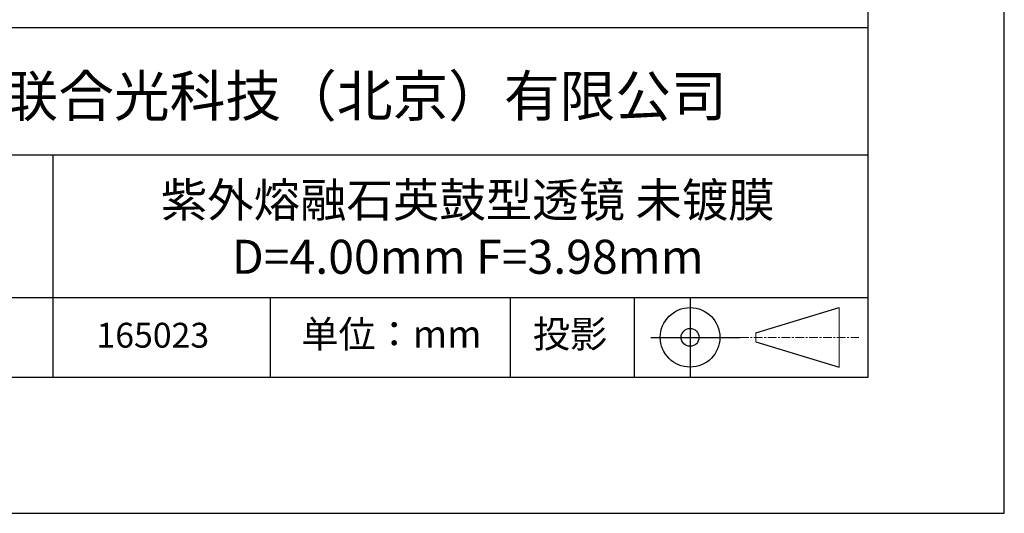
# Model space of a CAD drawing. Units: millimetres. Extents: x 0 to 297, y -2 to 208.
# Drawn here: x 224 to 297, y -2 to 34 of the extents above; entities that cross this region are included whole.
import ezdxf

# ---------------------------------------------------------------- set-up
doc = ezdxf.new("R2010")
doc.units = ezdxf.units.MM
doc.linetypes.add('CENTER', pattern=[10.16, 6.35, -1.27, 1.27, -1.27])
for name, color, linetype in [('1轮廓实线层', 7, 'Continuous'), ('6文字层', 3, 'Continuous'), ('细实线层', 7, 'Continuous')]:
    doc.layers.add(name, color=color, linetype=linetype)
doc.layers.add('3中心线层', color=1, linetype='CENTER', lineweight=9)
doc.layers.add('粗实线层', color=7, linetype='Continuous', lineweight=25)

# ---------------------------------------------------------------- blocks, each defined once
blk = doc.blocks.new('*X6')
at = {"layer": '粗实线层'}
for p, q in [((138.5, -95), (138.5, 95)), ((-138.5, -95), (138.5, -95))]:
    blk.add_line(p, q, dxfattribs=at)
at = {"layer": '细实线层'}
for p, q in [((148.5, -105), (148.5, 105)), ((-148.5, -105), (148.5, -105))]:
    blk.add_line(p, q, dxfattribs=at)

msp = doc.modelspace()

# ---------------------------------------------------------------- linework, layer by layer
at = {"layer": '1轮廓实线层'}
msp.add_line((146.597, 8.194), (286.597, 8.194), dxfattribs=at)
at = {"layer": '3中心线层', "color": 7}
for p, q in [((284.461, 8.927), (284.461, 13.302)), ((278.336, 10.786), (278.336, 11.443))]:
    msp.add_line(p, q, dxfattribs=at)
at = {"layer": '3中心线层', "color": 7, "ltscale": 0.1}
msp.add_line((277.185, 11.115), (285.91, 11.115), dxfattribs=at)
at = {"layer": '粗实线层'}
for p, q in [((211.597, 33.861), (286.597, 33.861)), ((211.597, 24.527), (286.597, 24.527)), ((226.7, 24.527), (226.7, 8.194)), ((211.597, 14.035), (286.597, 14.035))]:
    msp.add_line(p, q, dxfattribs=at)
at = {"layer": '细实线层'}
for p, q in [((242.65, 14.035), (242.65, 8.194)), ((260.28, 14.035), (260.28, 8.194)), ((269.414, 14.035), (269.414, 8.194)), ((273.51, 14.035), (273.51, 8.194)), ((278.336, 11.443), (284.461, 13.302)), ((270.623, 11.115), (277.185, 11.115)), ((278.336, 10.786), (284.461, 8.927))]:
    msp.add_line(p, q, dxfattribs=at)
for radius in [2.187, 0.656]:
    msp.add_circle((273.51, 11.115), radius, dxfattribs=at)

# ---------------------------------------------------------------- block references
at = {"layer": '粗实线层'}
msp.add_blockref('*X6', (148.097, 103.194), dxfattribs=at)

# ---------------------------------------------------------------- texts
at = {"layer": '6文字层', "attachment_point": 5}
for s, insert, char_height, width in [('{\\fMicrosoft YaHei|b0|i0|c134|p34;联合光科技（北京）有限公司}', (249.601, 28.842), 3, 54.93812), ('{\\fMicrosoft YaHei|b0|i0|c134|p34;紫外熔融石英鼓型透镜 未镀膜^J\\fMicrosoft YaHei|b0|i0|c0|p34;D=\\fMicrosoft YaHei|b0|i0|c134|p34;4\\fMicrosoft YaHei|b0|i0|c0|p34;.00mm F=\\fMicrosoft YaHei|b0|i0|c134|p34;3.98\\fMicrosoft YaHei|b0|i0|c0|p34;mm }', (257.176, 19.117), 2.5, 53.40493), ('{\\fSimSun|b0|i0|c134|p2;单位：mm} ', (251.57, 11.359), 2, 17.84856), ('{\\fSimSun|b0|i0|c134|p2;\\H0.91429x;投影} ', (264.686, 11.359), 2.1875, 17.84856), ('{\\fMicrosoft YaHei|b1|i0|c134|p34;\\H0.83333x;\\C3;165023}', (234.037, 11.273), 2.1875, 17.84856)]:
    msp.add_mtext(s, dxfattribs=dict(at, insert=insert, char_height=char_height, width=width))

doc.saveas('drawing.dxf')
